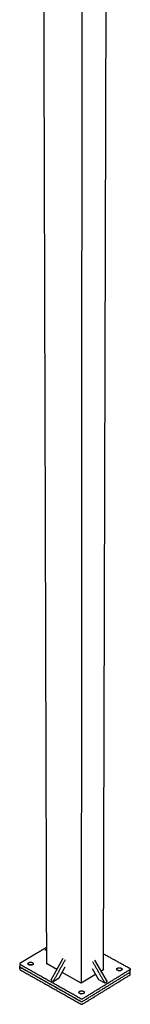
# Model space of a CAD drawing. Units: millimetres. Extents: x -13316 to 24194, y -95046 to -75753.
# Drawn here: x 18994 to 19170, y -87709 to -86149 of the extents above; entities that cross this region are included whole.
import ezdxf

# ---------------------------------------------------------------- set-up
doc = ezdxf.new("R2010")
doc.units = ezdxf.units.MM
doc.layers.add('1', color=18, linetype='Continuous')

msp = doc.modelspace()

# ---------------------------------------------------------------- linework, layer by layer
at = {"layer": '1', "color": 0}
for p, q in [((19127.3, -87654), (19136, -84607.2)), ((19092, -87675.4), (19061.7, -87658.5)), ((19114.8, -87661.6), (19092, -87675.4)), ((19123.3, -87656.4), (19127.3, -87654))]:
    msp.add_line(p, q, dxfattribs=at)
at = {"layer": '1', "color": 0, "lineweight": -3}
for p, q in [((19034.7, -87622.7), (19036.6, -87621.5)), ((19036.6, -87623.8), (19034.7, -87622.7)), ((18994.2, -87644.9), (18994.2, -87649.1)), ((19036.4, -87644.4), (19036.7, -87644.2)), ((19036.7, -87644.5), (19036.4, -87644.4)), ((19053.1, -87653.7), (19036.7, -87644.5)), ((19062.7, -87636.4), (19043.6, -87670.9)), ((19113.2, -87639.1), (19133.3, -87673.5)), ((18994.1, -87649.2), (18994.2, -87653.4)), ((19056.9, -87667.2), (19066.6, -87649.7)), ((19119.7, -87670), (19109.7, -87652.8)), ((19127.3, -87653.5), (19127.7, -87653.7)), ((19127.7, -87653.7), (19127.3, -87654)), ((19169.9, -87661.8), (19170, -87657.8)), ((19170, -87657.5), (19170.1, -87653.2)), ((19043.6, -87670.9), (19047.3, -87673)), ((19047.3, -87673), (19056.9, -87667.2)), ((19129.8, -87675.6), (19119.7, -87670)), ((19133.3, -87673.5), (19129.8, -87675.6))]:
    msp.add_line(p, q, dxfattribs=at)
for points, weights in [([(19093.8, -84677.8), (19092.8, -86306.6), (19092, -87675.4)], [12764.9018771, 13976.7091982, 15188.5165194]), ([(19028.2, -84693.8), (19032.8, -86295), (19036.7, -87644.5)], [12880.5145205, 14081.8264422, 15283.1383639]), ([(19036.6, -87619.1), (19015.7, -87631.7), (18994.6, -87644.2)], [15362.9792528, 15324.0364165, 15285.0935803]), ([(19169.6, -87652.6), (19148.4, -87640.9), (19127.3, -87629.3)], [15259.4140074, 15295.3717672, 15331.329527]), ([(18994.6, -87644.2), (18994.2, -87644.5), (18994.2, -87644.9)], [15285.0935803, 13066.1156771, 13045.1782718]), ([(18994.2, -87644.9), (18994.2, -87645.2), (18994.6, -87645.5)], [13045.1782718, 13023.8602351, 15281.2276782]), ([(18994.6, -87645.5), (19043, -87672.7), (19091.9, -87700.1)], [15281.2276782, 15197.9604551, 15114.693232]), ([(19007.4, -87644.7), (19007.4, -87643.7), (19008.6, -87643)], [13045.7553175, 13073.7235806, 15288.9995518]), ([(19066.4, -87638.5), (19056.9, -87655.7), (19047.3, -87673)], [15210.1382347, 15203.5064697, 15196.8747048]), ([(19109.7, -87641.2), (19119.7, -87658.4), (19129.8, -87675.6)], [15200.8064895, 15194.8622536, 15188.9180177]), ([(18994.2, -87648.9), (18994.1, -87649), (18994.1, -87649.2)], [13347.2304283, 13056.1005512, 13048.5883305]), ([(18994.1, -87649.2), (18994.1, -87649.5), (18994.6, -87649.8)], [13048.5883305, 13027.292456, 15285.2233513]), ([(18994.2, -87649.1), (18994.2, -87649.5), (18994.7, -87649.8)], [13048.6908402, 13027.3673259, 15285.3428508]), ([(18994.2, -87653.4), (18994.2, -87653.8), (18994.6, -87654.1)], [13052.1008987, 13030.7995541, 15289.3385238]), ([(18994.6, -87652.8), (18994.6, -87651.3), (18994.6, -87649.8)], [15293.2044258, 15291.7489042, 15290.2933825]), ([(18994.6, -87649.8), (19043, -87677), (19091.8, -87704.5)], [15285.2233513, 15201.9561282, 15118.688905]), ([(18994.6, -87654.1), (19043, -87681.3), (19091.8, -87708.7)], [15289.3385238, 15206.0713007, 15122.8040775]), ([(18994.7, -87649.8), (19043, -87676.9), (19091.9, -87704.4)], [15285.3428508, 15202.0756276, 15118.8084045]), ([(19013.6, -87646.8), (19011.6, -87646.1), (19009.5, -87646.8)], [13980.0045777, 12168.8500791, 13905.7085396]), ([(19094.1, -87700.1), (19132, -87676.9), (19169.6, -87653.8)], [15114.7742602, 15185.1611828, 15255.5481053]), ([(19094.1, -87704.4), (19132, -87681.1), (19169.6, -87658.1)], [15118.8894327, 15189.2763553, 15259.6632779]), ([(19148.4, -87653.4), (19148.4, -87652.4), (19149.6, -87651.7)], [13025.7603862, 13109.2094497, 15262.0505367]), ([(19150.6, -87655.5), (19152.6, -87654.9), (19154.7, -87655.6)], [13820.5343898, 12135.2212301, 14053.9935729]), ([(19156.9, -87653.5), (19156.8, -87654.4), (19155.7, -87655.1)], [13025.8893984, 13107.4509983, 15251.6421338]), ([(19169.5, -87658.1), (19170, -87657.9), (19170, -87657.5)], [15259.5437784, 13118.513646, 13030.290652]), ([(19170.1, -87653.2), (19170.1, -87652.9), (19169.6, -87652.6)], [13026.8812806, 12930.9925422, 15259.4140074]), ([(19169.6, -87653.8), (19170.1, -87653.6), (19170.1, -87653.2)], [15255.5481053, 13115.1050077, 13026.8812806]), ([(19169.6, -87658.1), (19170, -87657.9), (19170, -87657.5)], [15259.6632779, 13118.6426169, 13030.3948446]), ([(19094, -87708.7), (19131.9, -87685.5), (19169.5, -87662.4)], [15122.8851058, 15193.2720283, 15263.6589509]), ([(19169.5, -87662.4), (19169.9, -87662.2), (19169.9, -87661.8)], [15263.6589509, 13122.0512482, 13033.8042154]), ([(19088.4, -87690.1), (19088.4, -87689.1), (19089.6, -87688.4)], [12928.641681, 12988.4036181, 15150.2208466]), ([(19090.5, -87692.2), (19092.6, -87691.5), (19094.8, -87692.2)], [13810.2495241, 11982.0486691, 13981.3381567]), ([(19096.9, -87690.1), (19096.9, -87691.1), (19095.7, -87691.8)], [12928.8117123, 12986.7127402, 15139.8124437]), ([(19091.8, -87704.5), (19093, -87705.1), (19094, -87704.4)], [15118.688905, 10689.1892924, 15118.7699332]), ([(19091.9, -87700.1), (19093, -87700.8), (19094.1, -87700.1)], [15114.693232, 10686.3639249, 15114.7742602]), ([(19091.9, -87704.4), (19093, -87705), (19094.1, -87704.4)], [15118.8084045, 10689.2737913, 15118.8894327]), ([(19094, -87704.4), (19094.1, -87704.4), (19094.1, -87704.4)], [15118.7699332, 15118.829701, 15118.8894687]), ([(19091.8, -87708.7), (19093, -87709.4), (19094, -87708.7)], [15122.8040775, 10692.0991588, 15122.8851058])]:
    msp.add_rational_spline(points, weights, degree=2, dxfattribs=at)
for points, weights, knots in [([(19014.6, -87646.4), (19011.6, -87648.1), (19008.6, -87646.4), (19007.4, -87645.7), (19007.4, -87644.7)], [15278.5911489, 10799.7579193, 15278.3683213, 13017.139006, 13045.7553175], [3564.119449, 3564.119449, 3564.119449, 3577.078519, 3577.078519, 3583.632262, 3583.632262, 3583.632262]), ([(19008.6, -87643), (19011.5, -87641.2), (19014.5, -87642.9), (19017.5, -87644.6), (19014.6, -87646.4)], [15288.9995518, 10814.7927497, 15289.2223795, 10807.4328975, 15278.5911489], [3538.20131, 3538.20131, 3538.20131, 3551.160379, 3551.160379, 3564.119449, 3564.119449, 3564.119449]), ([(19155.7, -87655.1), (19152.8, -87656.9), (19149.7, -87655.2), (19148.4, -87654.5), (19148.4, -87653.4)], [15251.6421338, 10780.702088, 15251.4193061, 12935.7873794, 13025.7603862], [3408.610613, 3408.610613, 3408.610613, 3421.569682, 3421.569682, 3428.29297, 3428.29297, 3428.29297]), ([(19149.6, -87651.7), (19152.5, -87650), (19155.5, -87651.7), (19156.9, -87652.4), (19156.9, -87653.5)], [15262.0505367, 10795.7369183, 15262.2733643, 12937.6755366, 13025.8893984], [3382.692473, 3382.692473, 3382.692473, 3395.651543, 3395.651543, 3402.384964, 3402.384964, 3402.384964]), ([(19095.7, -87691.8), (19092.8, -87693.6), (19089.7, -87691.9), (19088.4, -87691.2), (19088.4, -87690.1)], [15139.8124437, 10701.6265558, 15139.5896161, 12865.6287741, 12928.641681], [3460.446891, 3460.446891, 3460.446891, 3473.405961, 3473.405961, 3480.057068, 3480.057068, 3480.057068]), ([(19089.6, -87688.4), (19092.5, -87686.6), (19095.6, -87688.3), (19096.9, -87689), (19096.9, -87690.1)], [15150.2208466, 10716.6613862, 15150.4436742, 12867.5677069, 12928.8117123], [3434.528752, 3434.528752, 3434.528752, 3447.487822, 3447.487822, 3454.14916, 3454.14916, 3454.14916])]:
    msp.add_rational_spline(points, weights, degree=2, knots=knots, dxfattribs=at)

doc.saveas('drawing.dxf')
